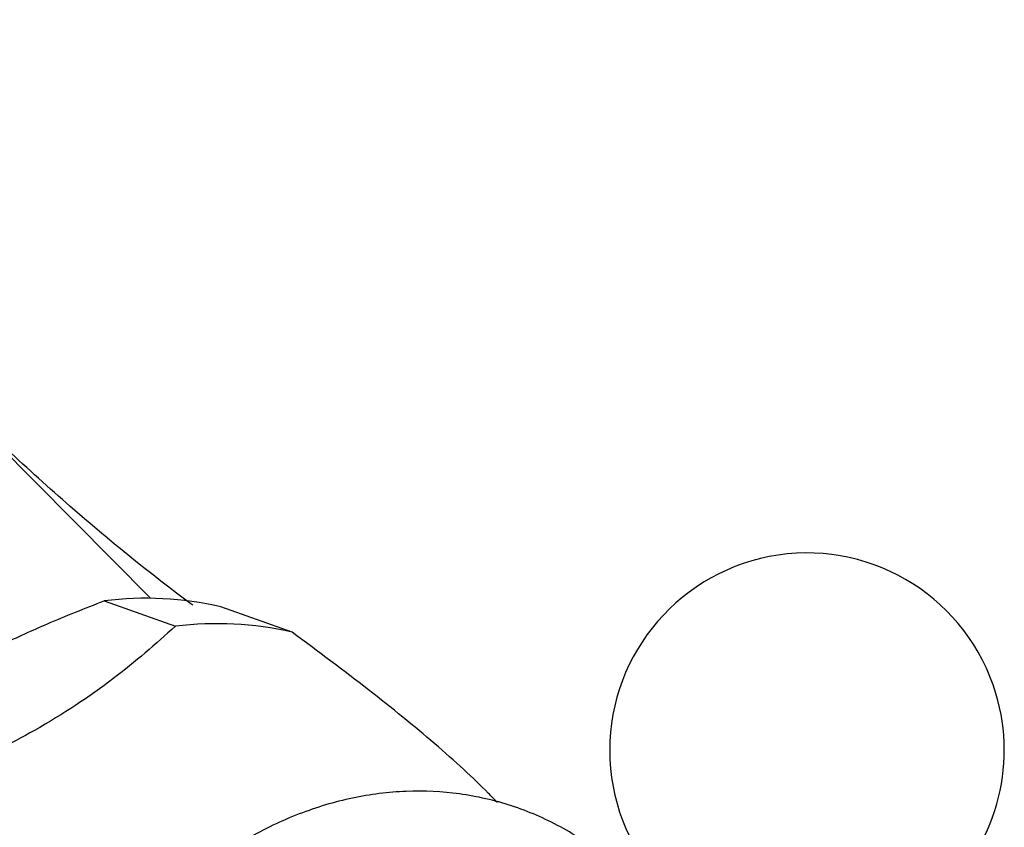
# Model space of a CAD drawing. Units: millimetres. Extents: x 19 to 2766, y 46 to 2085.
# Drawn here: x 1336 to 1368, y 304 to 331 of the extents above; entities that cross this region are included whole.
import ezdxf

# ---------------------------------------------------------------- set-up
doc = ezdxf.new("R2010")
doc.units = ezdxf.units.MM
doc.header["$LTSCALE"] = 10

msp = doc.modelspace()

# ---------------------------------------------------------------- linework, layer by layer
at = {"color": 7, "linetype": 'Continuous', "lineweight": 25}
for p, q in [((1340.229, 311.837), (1321.339, 330.899)), ((1338.71, 311.754), (1341.057, 310.916)), ((1344.896, 310.723), (1342.549, 311.561))]:
    msp.add_line(p, q, dxfattribs=at)
for centre, radius, start, end in [((1361.862, 306.83), 6.5, 16.7124, 261.7125), ((1340.08, 300.717), 11.122, 77.1745, 97.0759), ((1342.427, 299.879), 11.122, 77.1745, 97.0759), ((1361.862, 306.83), 6.5, 311.7123, 16.7124)]:
    msp.add_arc(centre, radius, start, end, dxfattribs=at)
for points, knots in [([(1341.629, 311.608), (1341.536, 311.676), (1340.05, 312.785), (1337.151, 315.156), (1334.582, 317.609), (1333.24, 318.891)], [0, 0, 0, 0, 0.030629, 0.493648, 1, 1, 1, 1]), ([(1335.357, 310.326), (1335.846, 310.554), (1336.931, 311.059), (1338.079, 311.508), (1338.71, 311.754)], [0, 0, 0, 0, 0.450942, 1, 1, 1, 1]), ([(1341.057, 310.916), (1340.4, 310.334), (1339.069, 309.155), (1336.647, 307.549), (1333.92, 306.19), (1332.092, 305.441), (1331.168, 305.063)], [0, 0, 0, 0, 0.267066, 0.541217, 0.767884, 1, 1, 1, 1]), ([(1351.664, 305.106), (1351.565, 305.21), (1351.006, 305.799), (1349.658, 307.026), (1347.434, 308.835), (1345.751, 310.087), (1344.896, 310.723)], [0, 0, 0, 0, 0.065749, 0.373782, 0.681865, 1, 1, 1, 1]), ([(1358.835, 297.902), (1358.745, 298.2), (1358.461, 299.134), (1357.704, 300.541), (1356.598, 302.074), (1355.269, 303.35), (1353.772, 304.349), (1352.144, 305.05), (1350.427, 305.443), (1348.659, 305.526), (1346.877, 305.302), (1345.114, 304.777), (1343.403, 303.96), (1341.78, 302.865), (1340.281, 301.515), (1338.942, 299.938), (1337.792, 298.171), (1336.858, 296.253), (1336.163, 294.226), (1335.723, 292.135), (1335.548, 290.024), (1335.647, 287.984), (1335.916, 286.477), (1336.144, 285.677), (1336.2, 285.481)], [0, 0, 0, 0, 0.022987, 0.072115, 0.120856, 0.169042, 0.216602, 0.263616, 0.310296, 0.356871, 0.403604, 0.450724, 0.498344, 0.546454, 0.594959, 0.643733, 0.692673, 0.741714, 0.790826, 0.840014, 0.889281, 0.938626, 0.984984, 1, 1, 1, 1])]:
    msp.add_open_spline(points, degree=3, knots=knots, dxfattribs=at)

doc.saveas('drawing.dxf')
